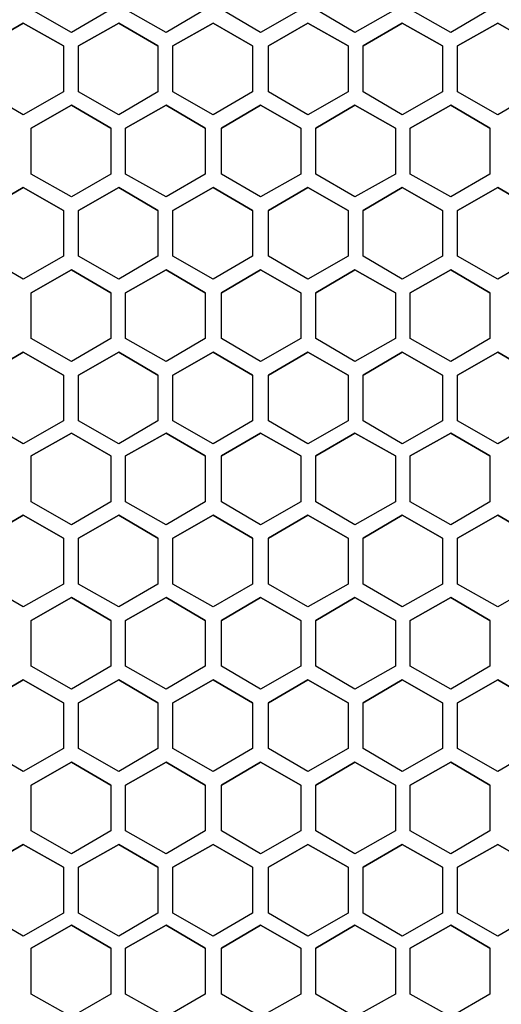
# Model space of a CAD drawing. Extents: x 31 to 1141, y 31 to 814.
# Drawn here: x 170 to 206, y 362 to 435 of the extents above; entities that cross this region are included whole.
import ezdxf

# ---------------------------------------------------------------- set-up
doc = ezdxf.new("R2010")
doc.units = 0
doc.header["$MEASUREMENT"] = 0
doc.layers.add('Capa 1', color=7, linetype='Continuous')

msp = doc.modelspace()

# ---------------------------------------------------------------- linework, layer by layer
at = {"layer": 'Capa 1', "color": 7, "lineweight": 25}
for points in [[(173.9, 434.5), (170.9, 436.2)], [(176.8, 436.2), (173.9, 434.5)], [(180.9, 434.5), (177.9, 436.2)], [(183.8, 436.2), (180.9, 434.5)], [(187.9, 434.5), (185, 436.2)], [(190.9, 436.2), (187.9, 434.5)], [(194.9, 434.5), (192, 436.2)], [(197.9, 436.2), (194.9, 434.5)], [(202, 434.5), (199, 436.2)], [(204.9, 436.2), (202, 434.5)], [(170.3, 435.2), (167.4, 433.5)], [(167.4, 433.5), (170.3, 435.2)], [(170.3, 435.2), (170.3, 435.2)], [(173.3, 433.5), (170.3, 435.2)], [(170.3, 435.2), (173.3, 433.5)], [(177.4, 435.2), (174.4, 433.5)], [(174.4, 433.5), (177.4, 435.2)], [(177.4, 435.2), (177.4, 435.2)], [(180.3, 433.5), (177.4, 435.2)], [(177.4, 435.2), (180.3, 433.5)], [(184.4, 435.2), (181.4, 433.5)], [(181.4, 433.5), (184.4, 435.2)], [(184.4, 435.2), (184.4, 435.2)], [(187.3, 433.5), (184.4, 435.2)], [(184.4, 435.2), (187.3, 433.5)], [(191.4, 435.2), (188.5, 433.5)], [(188.5, 433.5), (191.4, 435.2)], [(191.4, 435.2), (191.4, 435.2)], [(194.4, 433.5), (191.4, 435.2)], [(191.4, 435.2), (194.4, 433.5)], [(198.4, 435.2), (195.5, 433.5)], [(195.5, 433.5), (198.4, 435.2)], [(198.4, 435.2), (198.4, 435.2)], [(201.4, 433.5), (198.4, 435.2)], [(198.4, 435.2), (201.4, 433.5)], [(205.5, 435.2), (202.5, 433.5)], [(202.5, 433.5), (205.5, 435.2)], [(205.5, 435.2), (205.5, 435.2)], [(208.4, 433.5), (205.5, 435.2)], [(205.5, 435.2), (208.4, 433.5)], [(173.3, 433.5), (173.3, 430.1)], [(174.4, 430.1), (174.4, 433.5)], [(180.3, 433.5), (180.3, 430.1)], [(181.4, 430.1), (181.4, 433.5)], [(187.3, 433.5), (187.3, 430.1)], [(188.5, 430.1), (188.5, 433.5)], [(194.4, 433.5), (194.4, 430.1)], [(195.5, 430.1), (195.5, 433.5)], [(201.4, 433.5), (201.4, 430.1)], [(202.5, 430.1), (202.5, 433.5)], [(170.3, 428.4), (167.4, 430.1)], [(173.3, 430.1), (170.3, 428.4)], [(177.4, 428.4), (174.4, 430.1)], [(180.3, 430.1), (177.4, 428.4)], [(184.4, 428.4), (181.4, 430.1)], [(187.3, 430.1), (184.4, 428.4)], [(191.4, 428.4), (188.5, 430.1)], [(194.4, 430.1), (191.4, 428.4)], [(198.4, 428.4), (195.5, 430.1)], [(201.4, 430.1), (198.4, 428.4)], [(205.5, 428.4), (202.5, 430.1)], [(208.4, 430.1), (205.5, 428.4)], [(173.9, 429.1), (170.9, 427.4)], [(170.9, 427.4), (173.9, 429.1)], [(173.9, 429.1), (173.9, 429.1)], [(176.8, 427.4), (173.9, 429.1)], [(173.9, 429.1), (176.8, 427.4)], [(180.9, 429.1), (177.9, 427.4)], [(177.9, 427.4), (180.9, 429.1)], [(180.9, 429.1), (180.9, 429.1)], [(183.8, 427.4), (180.9, 429.1)], [(180.9, 429.1), (183.8, 427.4)], [(187.9, 429.1), (185, 427.4)], [(185, 427.4), (187.9, 429.1)], [(187.9, 429.1), (187.9, 429.1)], [(190.9, 427.4), (187.9, 429.1)], [(187.9, 429.1), (190.9, 427.4)], [(194.9, 429.1), (192, 427.4)], [(192, 427.4), (194.9, 429.1)], [(194.9, 429.1), (194.9, 429.1)], [(197.9, 427.4), (194.9, 429.1)], [(194.9, 429.1), (197.9, 427.4)], [(202, 429.1), (199, 427.4)], [(199, 427.4), (202, 429.1)], [(202, 429.1), (202, 429.1)], [(204.9, 427.4), (202, 429.1)], [(202, 429.1), (204.9, 427.4)], [(170.9, 424), (170.9, 427.4)], [(176.8, 427.4), (176.8, 424)], [(177.9, 424), (177.9, 427.4)], [(183.8, 427.4), (183.8, 424)], [(185, 424), (185, 427.4)], [(190.9, 427.4), (190.9, 424)], [(192, 424), (192, 427.4)], [(197.9, 427.4), (197.9, 424)], [(199, 424), (199, 427.4)], [(204.9, 427.4), (204.9, 424)], [(173.9, 422.3), (170.9, 424)], [(176.8, 424), (173.9, 422.3)], [(180.9, 422.3), (177.9, 424)], [(183.8, 424), (180.9, 422.3)], [(187.9, 422.3), (185, 424)], [(190.9, 424), (187.9, 422.3)], [(194.9, 422.3), (192, 424)], [(197.9, 424), (194.9, 422.3)], [(202, 422.3), (199, 424)], [(204.9, 424), (202, 422.3)], [(170.3, 423), (167.4, 421.3)], [(167.4, 421.3), (170.3, 423)], [(170.3, 423), (170.3, 423)], [(173.3, 421.3), (170.3, 423)], [(170.3, 423), (173.3, 421.3)], [(177.4, 423), (174.4, 421.3)], [(174.4, 421.3), (177.4, 423)], [(177.4, 423), (177.4, 423)], [(180.3, 421.3), (177.4, 423)], [(177.4, 423), (180.3, 421.3)], [(184.4, 423), (181.4, 421.3)], [(181.4, 421.3), (184.4, 423)], [(184.4, 423), (184.4, 423)], [(187.3, 421.3), (184.4, 423)], [(184.4, 423), (187.3, 421.3)], [(191.4, 423), (188.5, 421.3)], [(188.5, 421.3), (191.4, 423)], [(191.4, 423), (191.4, 423)], [(194.4, 421.3), (191.4, 423)], [(191.4, 423), (194.4, 421.3)], [(198.4, 423), (195.5, 421.3)], [(195.5, 421.3), (198.4, 423)], [(198.4, 423), (198.4, 423)], [(201.4, 421.3), (198.4, 423)], [(198.4, 423), (201.4, 421.3)], [(205.5, 423), (202.5, 421.3)], [(202.5, 421.3), (205.5, 423)], [(205.5, 423), (205.5, 423)], [(208.4, 421.3), (205.5, 423)], [(205.5, 423), (208.4, 421.3)], [(173.3, 421.3), (173.3, 417.9)], [(174.4, 417.9), (174.4, 421.3)], [(180.3, 421.3), (180.3, 417.9)], [(181.4, 417.9), (181.4, 421.3)], [(187.3, 421.3), (187.3, 417.9)], [(188.5, 417.9), (188.5, 421.3)], [(194.4, 421.3), (194.4, 417.9)], [(195.5, 417.9), (195.5, 421.3)], [(201.4, 421.3), (201.4, 417.9)], [(202.5, 417.9), (202.5, 421.3)], [(170.3, 416.2), (167.4, 417.9)], [(173.3, 417.9), (170.3, 416.2)], [(177.4, 416.2), (174.4, 417.9)], [(180.3, 417.9), (177.4, 416.2)], [(184.4, 416.2), (181.4, 417.9)], [(187.3, 417.9), (184.4, 416.2)], [(191.4, 416.2), (188.5, 417.9)], [(194.4, 417.9), (191.4, 416.2)], [(198.4, 416.2), (195.5, 417.9)], [(201.4, 417.9), (198.4, 416.2)], [(205.5, 416.2), (202.5, 417.9)], [(208.4, 417.9), (205.5, 416.2)], [(173.9, 416.9), (170.9, 415.2)], [(170.9, 415.2), (173.9, 416.9)], [(173.9, 416.9), (173.9, 416.9)], [(176.8, 415.2), (173.9, 416.9)], [(173.9, 416.9), (176.8, 415.2)], [(180.9, 416.9), (177.9, 415.2)], [(177.9, 415.2), (180.9, 416.9)], [(180.9, 416.9), (180.9, 416.9)], [(183.8, 415.2), (180.9, 416.9)], [(180.9, 416.9), (183.8, 415.2)], [(187.9, 416.9), (185, 415.2)], [(185, 415.2), (187.9, 416.9)], [(187.9, 416.9), (187.9, 416.9)], [(190.9, 415.2), (187.9, 416.9)], [(187.9, 416.9), (190.9, 415.2)], [(194.9, 416.9), (192, 415.2)], [(192, 415.2), (194.9, 416.9)], [(194.9, 416.9), (194.9, 416.9)], [(197.9, 415.2), (194.9, 416.9)], [(194.9, 416.9), (197.9, 415.2)], [(202, 416.9), (199, 415.2)], [(199, 415.2), (202, 416.9)], [(202, 416.9), (202, 416.9)], [(204.9, 415.2), (202, 416.9)], [(202, 416.9), (204.9, 415.2)], [(170.9, 411.8), (170.9, 415.2)], [(176.8, 415.2), (176.8, 411.8)], [(177.9, 411.8), (177.9, 415.2)], [(183.8, 415.2), (183.8, 411.8)], [(185, 411.8), (185, 415.2)], [(190.9, 415.2), (190.9, 411.8)], [(192, 411.8), (192, 415.2)], [(197.9, 415.2), (197.9, 411.8)], [(199, 411.8), (199, 415.2)], [(204.9, 415.2), (204.9, 411.8)], [(173.9, 410.1), (170.9, 411.8)], [(176.8, 411.8), (173.9, 410.1)], [(180.9, 410.1), (177.9, 411.8)], [(183.8, 411.8), (180.9, 410.1)], [(187.9, 410.1), (185, 411.8)], [(190.9, 411.8), (187.9, 410.1)], [(194.9, 410.1), (192, 411.8)], [(197.9, 411.8), (194.9, 410.1)], [(202, 410.1), (199, 411.8)], [(204.9, 411.8), (202, 410.1)], [(170.3, 410.8), (167.4, 409.1)], [(167.4, 409.1), (170.3, 410.8)], [(170.3, 410.8), (170.3, 410.8)], [(173.3, 409.1), (170.3, 410.8)], [(170.3, 410.8), (173.3, 409.1)], [(177.4, 410.8), (174.4, 409.1)], [(174.4, 409.1), (177.4, 410.8)], [(177.4, 410.8), (177.4, 410.8)], [(180.3, 409.1), (177.4, 410.8)], [(177.4, 410.8), (180.3, 409.1)], [(184.4, 410.8), (181.4, 409.1)], [(181.4, 409.1), (184.4, 410.8)], [(184.4, 410.8), (184.4, 410.8)], [(187.3, 409.1), (184.4, 410.8)], [(184.4, 410.8), (187.3, 409.1)], [(191.4, 410.8), (188.5, 409.1)], [(188.5, 409.1), (191.4, 410.8)], [(191.4, 410.8), (191.4, 410.8)], [(194.4, 409.1), (191.4, 410.8)], [(191.4, 410.8), (194.4, 409.1)], [(198.4, 410.8), (195.5, 409.1)], [(195.5, 409.1), (198.4, 410.8)], [(198.4, 410.8), (198.4, 410.8)], [(201.4, 409.1), (198.4, 410.8)], [(198.4, 410.8), (201.4, 409.1)], [(205.5, 410.8), (202.5, 409.1)], [(202.5, 409.1), (205.5, 410.8)], [(205.5, 410.8), (205.5, 410.8)], [(208.4, 409.1), (205.5, 410.8)], [(205.5, 410.8), (208.4, 409.1)], [(173.3, 409.1), (173.3, 405.7)], [(174.4, 405.7), (174.4, 409.1)], [(180.3, 409.1), (180.3, 405.7)], [(181.4, 405.7), (181.4, 409.1)], [(187.3, 409.1), (187.3, 405.7)], [(188.5, 405.7), (188.5, 409.1)], [(194.4, 409.1), (194.4, 405.7)], [(195.5, 405.7), (195.5, 409.1)], [(201.4, 409.1), (201.4, 405.7)], [(202.5, 405.7), (202.5, 409.1)], [(170.3, 404), (167.4, 405.7)], [(173.3, 405.7), (170.3, 404)], [(177.4, 404), (174.4, 405.7)], [(180.3, 405.7), (177.4, 404)], [(184.4, 404), (181.4, 405.7)], [(187.3, 405.7), (184.4, 404)], [(191.4, 404), (188.5, 405.7)], [(194.4, 405.7), (191.4, 404)], [(198.4, 404), (195.5, 405.7)], [(201.4, 405.7), (198.4, 404)], [(205.5, 404), (202.5, 405.7)], [(208.4, 405.7), (205.5, 404)], [(173.9, 404.8), (170.9, 403.1)], [(170.9, 403.1), (173.9, 404.8)], [(173.9, 404.8), (173.9, 404.8)], [(176.8, 403.1), (173.9, 404.8)], [(173.9, 404.8), (176.8, 403.1)], [(180.9, 404.8), (177.9, 403.1)], [(177.9, 403.1), (180.9, 404.8)], [(180.9, 404.8), (180.9, 404.8)], [(183.8, 403.1), (180.9, 404.8)], [(180.9, 404.8), (183.8, 403.1)], [(187.9, 404.8), (185, 403.1)], [(185, 403.1), (187.9, 404.8)], [(187.9, 404.8), (187.9, 404.8)], [(190.9, 403.1), (187.9, 404.8)], [(187.9, 404.8), (190.9, 403.1)], [(194.9, 404.8), (192, 403.1)], [(192, 403.1), (194.9, 404.8)], [(194.9, 404.8), (194.9, 404.8)], [(197.9, 403.1), (194.9, 404.8)], [(194.9, 404.8), (197.9, 403.1)], [(202, 404.8), (199, 403.1)], [(199, 403.1), (202, 404.8)], [(202, 404.8), (202, 404.8)], [(204.9, 403.1), (202, 404.8)], [(202, 404.8), (204.9, 403.1)], [(170.9, 399.7), (170.9, 403.1)], [(176.8, 403.1), (176.8, 399.7)], [(177.9, 399.7), (177.9, 403.1)], [(183.8, 403.1), (183.8, 399.7)], [(185, 399.7), (185, 403.1)], [(190.9, 403.1), (190.9, 399.7)], [(192, 399.7), (192, 403.1)], [(197.9, 403.1), (197.9, 399.7)], [(199, 399.7), (199, 403.1)], [(204.9, 403.1), (204.9, 399.7)], [(173.9, 398), (170.9, 399.7)], [(176.8, 399.7), (173.9, 398)], [(180.9, 398), (177.9, 399.7)], [(183.8, 399.7), (180.9, 398)], [(187.9, 398), (185, 399.7)], [(190.9, 399.7), (187.9, 398)], [(194.9, 398), (192, 399.7)], [(197.9, 399.7), (194.9, 398)], [(202, 398), (199, 399.7)], [(204.9, 399.7), (202, 398)], [(170.3, 398.7), (167.4, 397)], [(167.4, 397), (170.3, 398.7)], [(170.3, 398.7), (170.3, 398.7)], [(173.3, 397), (170.3, 398.7)], [(170.3, 398.7), (173.3, 397)], [(177.4, 398.7), (174.4, 397)], [(174.4, 397), (177.4, 398.7)], [(177.4, 398.7), (177.4, 398.7)], [(180.3, 397), (177.4, 398.7)], [(177.4, 398.7), (180.3, 397)], [(184.4, 398.7), (181.4, 397)], [(181.4, 397), (184.4, 398.7)], [(184.4, 398.7), (184.4, 398.7)], [(187.3, 397), (184.4, 398.7)], [(184.4, 398.7), (187.3, 397)], [(191.4, 398.7), (188.5, 397)], [(188.5, 397), (191.4, 398.7)], [(191.4, 398.7), (191.4, 398.7)], [(194.4, 397), (191.4, 398.7)], [(191.4, 398.7), (194.4, 397)], [(198.4, 398.7), (195.5, 397)], [(195.5, 397), (198.4, 398.7)], [(198.4, 398.7), (198.4, 398.7)], [(201.4, 397), (198.4, 398.7)], [(198.4, 398.7), (201.4, 397)], [(205.5, 398.7), (202.5, 397)], [(202.5, 397), (205.5, 398.7)], [(205.5, 398.7), (205.5, 398.7)], [(208.4, 397), (205.5, 398.7)], [(205.5, 398.7), (208.4, 397)], [(173.3, 397), (173.3, 393.6)], [(174.4, 393.6), (174.4, 397)], [(180.3, 397), (180.3, 393.6)], [(181.4, 393.6), (181.4, 397)], [(187.3, 397), (187.3, 393.6)], [(188.5, 393.6), (188.5, 397)], [(194.4, 397), (194.4, 393.6)], [(195.5, 393.6), (195.5, 397)], [(201.4, 397), (201.4, 393.6)], [(202.5, 393.6), (202.5, 397)], [(170.3, 391.9), (167.4, 393.6)], [(173.3, 393.6), (170.3, 391.9)], [(177.4, 391.9), (174.4, 393.6)], [(180.3, 393.6), (177.4, 391.9)], [(184.4, 391.9), (181.4, 393.6)], [(187.3, 393.6), (184.4, 391.9)], [(191.4, 391.9), (188.5, 393.6)], [(194.4, 393.6), (191.4, 391.9)], [(198.4, 391.9), (195.5, 393.6)], [(201.4, 393.6), (198.4, 391.9)], [(205.5, 391.9), (202.5, 393.6)], [(208.4, 393.6), (205.5, 391.9)], [(173.9, 392.6), (170.9, 390.9)], [(170.9, 390.9), (173.9, 392.6)], [(173.9, 392.6), (173.9, 392.6)], [(176.8, 390.9), (173.9, 392.6)], [(173.9, 392.6), (176.8, 390.9)], [(180.9, 392.6), (177.9, 390.9)], [(177.9, 390.9), (180.9, 392.6)], [(180.9, 392.6), (180.9, 392.6)], [(183.8, 390.9), (180.9, 392.6)], [(180.9, 392.6), (183.8, 390.9)], [(187.9, 392.6), (185, 390.9)], [(185, 390.9), (187.9, 392.6)], [(187.9, 392.6), (187.9, 392.6)], [(190.9, 390.9), (187.9, 392.6)], [(187.9, 392.6), (190.9, 390.9)], [(194.9, 392.6), (192, 390.9)], [(192, 390.9), (194.9, 392.6)], [(194.9, 392.6), (194.9, 392.6)], [(197.9, 390.9), (194.9, 392.6)], [(194.9, 392.6), (197.9, 390.9)], [(202, 392.6), (199, 390.9)], [(199, 390.9), (202, 392.6)], [(202, 392.6), (202, 392.6)], [(204.9, 390.9), (202, 392.6)], [(202, 392.6), (204.9, 390.9)], [(170.9, 387.5), (170.9, 390.9)], [(176.8, 390.9), (176.8, 387.5)], [(177.9, 387.5), (177.9, 390.9)], [(183.8, 390.9), (183.8, 387.5)], [(185, 387.5), (185, 390.9)], [(190.9, 390.9), (190.9, 387.5)], [(192, 387.5), (192, 390.9)], [(197.9, 390.9), (197.9, 387.5)], [(199, 387.5), (199, 390.9)], [(204.9, 390.9), (204.9, 387.5)], [(173.9, 385.8), (170.9, 387.5)], [(176.8, 387.5), (173.9, 385.8)], [(180.9, 385.8), (177.9, 387.5)], [(183.8, 387.5), (180.9, 385.8)], [(187.9, 385.8), (185, 387.5)], [(190.9, 387.5), (187.9, 385.8)], [(194.9, 385.8), (192, 387.5)], [(197.9, 387.5), (194.9, 385.8)], [(202, 385.8), (199, 387.5)], [(204.9, 387.5), (202, 385.8)], [(170.3, 386.5), (167.4, 384.8)], [(167.4, 384.8), (170.3, 386.5)], [(170.3, 386.5), (170.3, 386.5)], [(173.3, 384.8), (170.3, 386.5)], [(170.3, 386.5), (173.3, 384.8)], [(177.4, 386.5), (174.4, 384.8)], [(174.4, 384.8), (177.4, 386.5)], [(177.4, 386.5), (177.4, 386.5)], [(180.3, 384.8), (177.4, 386.5)], [(177.4, 386.5), (180.3, 384.8)], [(184.4, 386.5), (181.4, 384.8)], [(181.4, 384.8), (184.4, 386.5)], [(184.4, 386.5), (184.4, 386.5)], [(187.3, 384.8), (184.4, 386.5)], [(184.4, 386.5), (187.3, 384.8)], [(191.4, 386.5), (188.5, 384.8)], [(188.5, 384.8), (191.4, 386.5)], [(191.4, 386.5), (191.4, 386.5)], [(194.4, 384.8), (191.4, 386.5)], [(191.4, 386.5), (194.4, 384.8)], [(198.4, 386.5), (195.5, 384.8)], [(195.5, 384.8), (198.4, 386.5)], [(198.4, 386.5), (198.4, 386.5)], [(201.4, 384.8), (198.4, 386.5)], [(198.4, 386.5), (201.4, 384.8)], [(205.5, 386.5), (202.5, 384.8)], [(202.5, 384.8), (205.5, 386.5)], [(205.5, 386.5), (205.5, 386.5)], [(208.4, 384.8), (205.5, 386.5)], [(205.5, 386.5), (208.4, 384.8)], [(173.3, 384.8), (173.3, 381.4)], [(174.4, 381.4), (174.4, 384.8)], [(180.3, 384.8), (180.3, 381.4)], [(181.4, 381.4), (181.4, 384.8)], [(187.3, 384.8), (187.3, 381.4)], [(188.5, 381.4), (188.5, 384.8)], [(194.4, 384.8), (194.4, 381.4)], [(195.5, 381.4), (195.5, 384.8)], [(201.4, 384.8), (201.4, 381.4)], [(202.5, 381.4), (202.5, 384.8)], [(170.3, 379.7), (167.4, 381.4)], [(173.3, 381.4), (170.3, 379.7)], [(177.4, 379.7), (174.4, 381.4)], [(180.3, 381.4), (177.4, 379.7)], [(184.4, 379.7), (181.4, 381.4)], [(187.3, 381.4), (184.4, 379.7)], [(191.4, 379.7), (188.5, 381.4)], [(194.4, 381.4), (191.4, 379.7)], [(198.4, 379.7), (195.5, 381.4)], [(201.4, 381.4), (198.4, 379.7)], [(205.5, 379.7), (202.5, 381.4)], [(208.4, 381.4), (205.5, 379.7)], [(173.9, 380.4), (170.9, 378.7)], [(170.9, 378.7), (173.9, 380.4)], [(173.9, 380.4), (173.9, 380.4)], [(176.8, 378.7), (173.9, 380.4)], [(173.9, 380.4), (176.8, 378.7)], [(180.9, 380.4), (177.9, 378.7)], [(177.9, 378.7), (180.9, 380.4)], [(180.9, 380.4), (180.9, 380.4)], [(183.8, 378.7), (180.9, 380.4)], [(180.9, 380.4), (183.8, 378.7)], [(187.9, 380.4), (185, 378.7)], [(185, 378.7), (187.9, 380.4)], [(187.9, 380.4), (187.9, 380.4)], [(190.9, 378.7), (187.9, 380.4)], [(187.9, 380.4), (190.9, 378.7)], [(194.9, 380.4), (192, 378.7)], [(192, 378.7), (194.9, 380.4)], [(194.9, 380.4), (194.9, 380.4)], [(197.9, 378.7), (194.9, 380.4)], [(194.9, 380.4), (197.9, 378.7)], [(202, 380.4), (199, 378.7)], [(199, 378.7), (202, 380.4)], [(202, 380.4), (202, 380.4)], [(204.9, 378.7), (202, 380.4)], [(202, 380.4), (204.9, 378.7)], [(170.9, 375.3), (170.9, 378.7)], [(176.8, 378.7), (176.8, 375.3)], [(177.9, 375.3), (177.9, 378.7)], [(183.8, 378.7), (183.8, 375.3)], [(185, 375.3), (185, 378.7)], [(190.9, 378.7), (190.9, 375.3)], [(192, 375.3), (192, 378.7)], [(197.9, 378.7), (197.9, 375.3)], [(199, 375.3), (199, 378.7)], [(204.9, 378.7), (204.9, 375.3)], [(173.9, 373.6), (170.9, 375.3)], [(176.8, 375.3), (173.9, 373.6)], [(180.9, 373.6), (177.9, 375.3)], [(183.8, 375.3), (180.9, 373.6)], [(187.9, 373.6), (185, 375.3)], [(190.9, 375.3), (187.9, 373.6)], [(194.9, 373.6), (192, 375.3)], [(197.9, 375.3), (194.9, 373.6)], [(202, 373.6), (199, 375.3)], [(204.9, 375.3), (202, 373.6)], [(170.3, 374.3), (167.4, 372.6)], [(167.4, 372.6), (170.3, 374.3)], [(170.3, 374.3), (170.3, 374.3)], [(173.3, 372.6), (170.3, 374.3)], [(170.3, 374.3), (173.3, 372.6)], [(177.4, 374.3), (174.4, 372.6)], [(174.4, 372.6), (177.4, 374.3)], [(177.4, 374.3), (177.4, 374.3)], [(180.3, 372.6), (177.4, 374.3)], [(177.4, 374.3), (180.3, 372.6)], [(184.4, 374.3), (181.4, 372.6)], [(181.4, 372.6), (184.4, 374.3)], [(184.4, 374.3), (184.4, 374.3)], [(187.3, 372.6), (184.4, 374.3)], [(184.4, 374.3), (187.3, 372.6)], [(191.4, 374.3), (188.5, 372.6)], [(188.5, 372.6), (191.4, 374.3)], [(191.4, 374.3), (191.4, 374.3)], [(194.4, 372.6), (191.4, 374.3)], [(191.4, 374.3), (194.4, 372.6)], [(198.4, 374.3), (195.5, 372.6)], [(195.5, 372.6), (198.4, 374.3)], [(198.4, 374.3), (198.4, 374.3)], [(201.4, 372.6), (198.4, 374.3)], [(198.4, 374.3), (201.4, 372.6)], [(205.5, 374.3), (202.5, 372.6)], [(202.5, 372.6), (205.5, 374.3)], [(205.5, 374.3), (205.5, 374.3)], [(208.4, 372.6), (205.5, 374.3)], [(205.5, 374.3), (208.4, 372.6)], [(173.3, 372.6), (173.3, 369.2)], [(174.4, 369.2), (174.4, 372.6)], [(180.3, 372.6), (180.3, 369.2)], [(181.4, 369.2), (181.4, 372.6)], [(187.3, 372.6), (187.3, 369.2)], [(188.5, 369.2), (188.5, 372.6)], [(194.4, 372.6), (194.4, 369.2)], [(195.5, 369.2), (195.5, 372.6)], [(201.4, 372.6), (201.4, 369.2)], [(202.5, 369.2), (202.5, 372.6)], [(170.3, 367.5), (167.4, 369.2)], [(173.3, 369.2), (170.3, 367.5)], [(177.4, 367.5), (174.4, 369.2)], [(180.3, 369.2), (177.4, 367.5)], [(184.4, 367.5), (181.4, 369.2)], [(187.3, 369.2), (184.4, 367.5)], [(191.4, 367.5), (188.5, 369.2)], [(194.4, 369.2), (191.4, 367.5)], [(198.4, 367.5), (195.5, 369.2)], [(201.4, 369.2), (198.4, 367.5)], [(205.5, 367.5), (202.5, 369.2)], [(208.4, 369.2), (205.5, 367.5)], [(173.9, 368.3), (170.9, 366.6)], [(170.9, 366.6), (173.9, 368.3)], [(173.9, 368.3), (173.9, 368.3)], [(176.8, 366.6), (173.9, 368.3)], [(173.9, 368.3), (176.8, 366.6)], [(180.9, 368.3), (177.9, 366.6)], [(177.9, 366.6), (180.9, 368.3)], [(180.9, 368.3), (180.9, 368.3)], [(183.8, 366.6), (180.9, 368.3)], [(180.9, 368.3), (183.8, 366.6)], [(187.9, 368.3), (185, 366.6)], [(185, 366.6), (187.9, 368.3)], [(187.9, 368.3), (187.9, 368.3)], [(190.9, 366.6), (187.9, 368.3)], [(187.9, 368.3), (190.9, 366.6)], [(194.9, 368.3), (192, 366.6)], [(192, 366.6), (194.9, 368.3)], [(194.9, 368.3), (194.9, 368.3)], [(197.9, 366.6), (194.9, 368.3)], [(194.9, 368.3), (197.9, 366.6)], [(202, 368.3), (199, 366.6)], [(199, 366.6), (202, 368.3)], [(202, 368.3), (202, 368.3)], [(204.9, 366.6), (202, 368.3)], [(202, 368.3), (204.9, 366.6)], [(170.9, 363.2), (170.9, 366.6)], [(176.8, 366.6), (176.8, 363.2)], [(177.9, 363.2), (177.9, 366.6)], [(183.8, 366.6), (183.8, 363.2)], [(185, 363.2), (185, 366.6)], [(190.9, 366.6), (190.9, 363.2)], [(192, 363.2), (192, 366.6)], [(197.9, 366.6), (197.9, 363.2)], [(199, 363.2), (199, 366.6)], [(204.9, 366.6), (204.9, 363.2)], [(173.9, 361.5), (170.9, 363.2)], [(176.8, 363.2), (173.9, 361.5)], [(180.9, 361.5), (177.9, 363.2)], [(183.8, 363.2), (180.9, 361.5)], [(187.9, 361.5), (185, 363.2)], [(190.9, 363.2), (187.9, 361.5)], [(194.9, 361.5), (192, 363.2)], [(197.9, 363.2), (194.9, 361.5)], [(202, 361.5), (199, 363.2)], [(204.9, 363.2), (202, 361.5)]]:
    msp.add_lwpolyline(points, dxfattribs=at)

doc.saveas('drawing.dxf')
